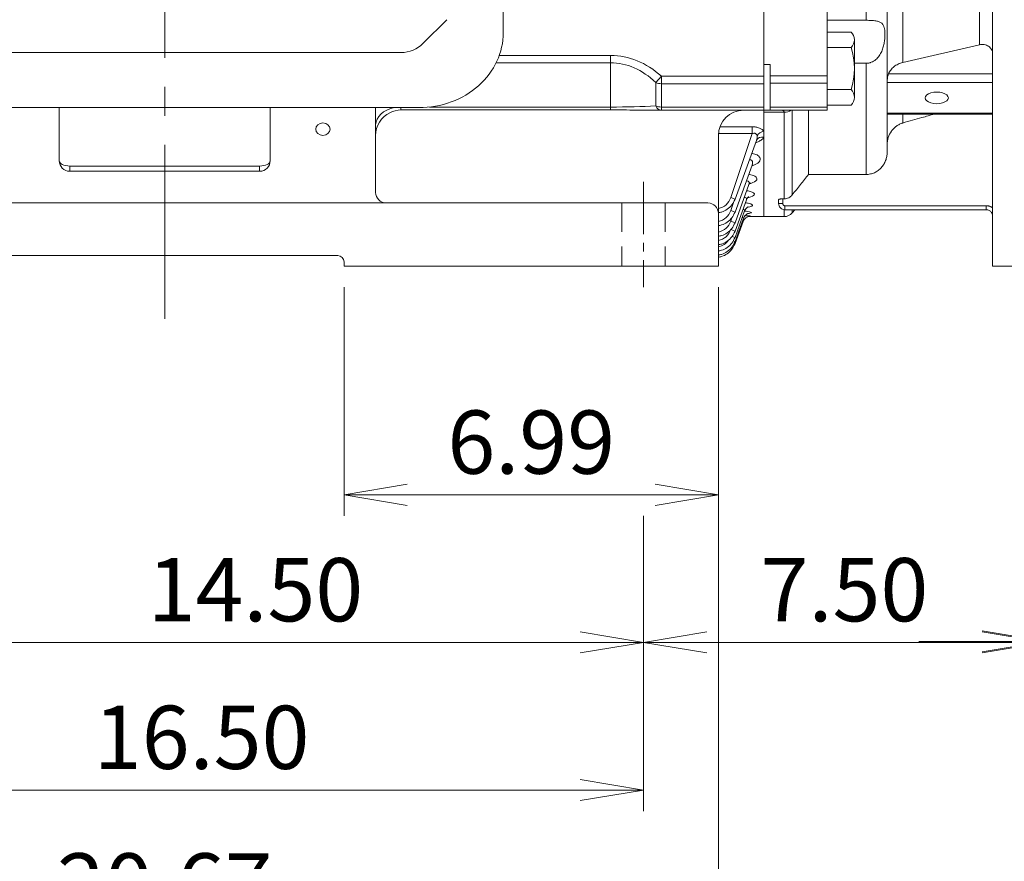
# Model space of a CAD drawing. Units: millimetres. Extents: x 0 to 3564, y 0 to 2520.
# Drawn here: x 781 to 1248, y 864 to 1263 of the extents above; entities that cross this region are included whole.
import ezdxf

# ---------------------------------------------------------------- set-up
doc = ezdxf.new("R2010")
doc.units = ezdxf.units.MM
doc.header["$LTSCALE"] = 110
doc.linetypes.add('CENTER2', pattern=[1.125, 0.75, -0.125, 0.125, -0.125])
doc.linetypes.add('HIDDEN2', pattern=[0.1875, 0.125, -0.0625])
doc.layers.get('0').update_dxf_attribs({"linetype": 'CONTINUOUS', "lineweight": 30})
doc.layers.get('DEFPOINTS').update_dxf_attribs({"linetype": 'CONTINUOUS'})
for name, color, linetype, lineweight in [('DIMENSION LINE', 2, 'CONTINUOUS', 13), ('OUTLINE', 3, 'CONTINUOUS', 20), ('숨은선', 2, 'HIDDEN2', 20), ('외형선', 3, 'CONTINUOUS', 20), ('중심선', 1, 'CENTER2', 9)]:
    doc.layers.add(name, color=color, linetype=linetype, lineweight=lineweight)
doc.styles.get("Standard").update_dxf_attribs({"font": 'romans.shx', "width": 0.8, "bigfont": 'whgtxt.shx'})
doc.dimstyles.get("Standard").update_dxf_attribs({"dimtxt": 3, "dimasz": 3, "dimexe": 1, "dimexo": 1, "dimgap": 1, "dimtad": 1, "dimdec": 1, "dimdsep": 46, "dimtxsty": 'Standard', "dimblk": 'OPEN', "dimcen": 0, "dimclrd": 2, "dimclre": 2, "dimclrt": 256, "dimadec": 1, "dimazin": 2, "dimtfac": 1, "dimtdec": 1, "dimtmove": 0, "dimatfit": 3, "dimldrblk": 'OPEN', "dimfxl": 1, "dimtolj": 1, "dimtzin": 0, "dimlwd": 9, "dimlwe": 9, "dimarcsym": 0})
doc.dimstyles.new('STANDARD$0', dxfattribs={"dimtxt": 3, "dimasz": 3, "dimexe": 1, "dimexo": 1, "dimgap": 1, "dimtad": 1, "dimdsep": 46, "dimtxsty": 'Standard', "dimblk": 'OPEN', "dimcen": 0, "dimclrd": 2, "dimclre": 2, "dimclrt": 7, "dimadec": 1, "dimazin": 2, "dimtfac": 1, "dimtmove": 0, "dimatfit": 3, "dimldrblk": 'OPEN', "dimfxl": 1, "dimtolj": 1, "dimtzin": 0, "dimlwd": 9, "dimlwe": 9, "dimarcsym": 0})

# ---------------------------------------------------------------- blocks, each defined once
blk = doc.blocks.new('_Open')
at = {"color": 0, "linetype": 'ByBlock', "lineweight": -2}
for p, q in [((-1, 0.167), (0, 0)), ((-1, -0.167), (0, 0)), ((0, 0), (-1, 0))]:
    blk.add_line(p, q, dxfattribs=at)
blk = doc.blocks.new('*D31')
at = {"layer": 'DEFPOINTS', "color": 0, "transparency": 16777216}
for p in [(1267.19, 1146.06), (1076.69, 1026.62), (1076.69, 967.62)]:
    blk.add_point(p, dxfattribs=at)
at = {"layer": 'DIMENSION LINE', "color": 2, "lineweight": 9, "transparency": 16777216}
for p, q in [((1267.19, 1136.06), (1267.19, 957.62)), ((1076.69, 1016.62), (1076.69, 957.62)), ((1237.19, 967.62), (1106.69, 967.62))]:
    blk.add_line(p, q, dxfattribs=at)
at = {"layer": 'DIMENSION LINE', "color": 2, "lineweight": 9, "transparency": 16777216, "xscale": 30, "yscale": 30, "zscale": 30, "rotation": 180}
blk.add_blockref('_Open', (1076.69, 967.62), dxfattribs=at)
at = {"layer": 'DIMENSION LINE', "color": 2, "lineweight": 9, "transparency": 16777216, "xscale": 30, "yscale": 30, "zscale": 30}
blk.add_blockref('_Open', (1267.19, 967.62), dxfattribs=at)
at = {"layer": 'DIMENSION LINE', "color": 7, "transparency": 16777216, "insert": (1171.94, 992.62), "char_height": 30, "attachment_point": 5}
blk.add_mtext('\\A1;7.50', dxfattribs=at)
blk = doc.blocks.new('*D33')
at = {"layer": 'DEFPOINTS', "color": 0, "transparency": 16777216}
for p in [(708.69, 1037.62), (1076.69, 1037.62), (1076.69, 967.62)]:
    blk.add_point(p, dxfattribs=at)
at = {"layer": 'DIMENSION LINE', "color": 2, "lineweight": 9, "transparency": 16777216}
for p, q in [((708.69, 1027.62), (708.69, 957.62)), ((1076.69, 1027.62), (1076.69, 957.62)), ((738.69, 967.62), (1046.69, 967.62))]:
    blk.add_line(p, q, dxfattribs=at)
at = {"layer": 'DIMENSION LINE', "color": 2, "lineweight": 9, "transparency": 16777216, "xscale": 30, "yscale": 30, "zscale": 30, "rotation": 180}
blk.add_blockref('_Open', (708.69, 967.62), dxfattribs=at)
at = {"layer": 'DIMENSION LINE', "color": 2, "lineweight": 9, "transparency": 16777216, "xscale": 30, "yscale": 30, "zscale": 30}
blk.add_blockref('_Open', (1076.69, 967.62), dxfattribs=at)
at = {"layer": 'DIMENSION LINE', "color": 7, "transparency": 16777216, "insert": (892.69, 992.62), "char_height": 30, "attachment_point": 5}
blk.add_mtext('\\A1;14.50', dxfattribs=at)
blk = doc.blocks.new('*D34')
at = {"layer": 'DEFPOINTS', "color": 0, "transparency": 16777216}
for p in [(657.69, 1037.62), (1076.69, 1037.62), (1076.69, 897.62)]:
    blk.add_point(p, dxfattribs=at)
at = {"layer": 'DIMENSION LINE', "color": 2, "lineweight": 9, "transparency": 16777216}
for p, q in [((657.69, 1027.62), (657.69, 887.62)), ((1076.69, 1027.62), (1076.69, 887.62)), ((687.69, 897.62), (1046.69, 897.62))]:
    blk.add_line(p, q, dxfattribs=at)
at = {"layer": 'DIMENSION LINE', "color": 2, "lineweight": 9, "transparency": 16777216, "xscale": 30, "yscale": 30, "zscale": 30, "rotation": 180}
blk.add_blockref('_Open', (657.69, 897.62), dxfattribs=at)
at = {"layer": 'DIMENSION LINE', "color": 2, "lineweight": 9, "transparency": 16777216, "xscale": 30, "yscale": 30, "zscale": 30}
blk.add_blockref('_Open', (1076.69, 897.62), dxfattribs=at)
at = {"layer": 'DIMENSION LINE', "color": 7, "transparency": 16777216, "insert": (867.19, 922.62), "char_height": 30, "attachment_point": 5}
blk.add_mtext('\\A1;16.50', dxfattribs=at)
blk = doc.blocks.new('*D35')
at = {"layer": 'DEFPOINTS', "color": 0, "transparency": 16777216}
for p in [(587.19, 1146.06), (1112.19, 1146.06), (1112.19, 827.62)]:
    blk.add_point(p, dxfattribs=at)
at = {"layer": 'DIMENSION LINE', "color": 2, "lineweight": 9, "transparency": 16777216}
for p, q in [((587.19, 1136.06), (587.19, 817.62)), ((1112.19, 1136.06), (1112.19, 817.62)), ((617.19, 827.62), (1082.19, 827.62))]:
    blk.add_line(p, q, dxfattribs=at)
at = {"layer": 'DIMENSION LINE', "color": 2, "lineweight": 9, "transparency": 16777216, "xscale": 30, "yscale": 30, "zscale": 30, "rotation": 180}
blk.add_blockref('_Open', (587.19, 827.62), dxfattribs=at)
at = {"layer": 'DIMENSION LINE', "color": 2, "lineweight": 9, "transparency": 16777216, "xscale": 30, "yscale": 30, "zscale": 30}
blk.add_blockref('_Open', (1112.19, 827.62), dxfattribs=at)
at = {"layer": 'DIMENSION LINE', "color": 7, "transparency": 16777216, "insert": (849.69, 852.62), "char_height": 30, "attachment_point": 5}
blk.add_mtext('\\A1;20.67', dxfattribs=at)
blk = doc.blocks.new('*D36')
at = {"layer": 'DEFPOINTS', "color": 0, "transparency": 16777216}
for p in [(934.69, 1146.06), (1112.19, 1146.06), (934.69, 1037.62)]:
    blk.add_point(p, dxfattribs=at)
at = {"layer": 'DIMENSION LINE', "color": 2, "lineweight": 9, "transparency": 16777216}
for p, q in [((934.69, 1136.06), (934.69, 1027.62)), ((1112.19, 1136.06), (1112.19, 1027.62)), ((1082.19, 1037.62), (964.69, 1037.62))]:
    blk.add_line(p, q, dxfattribs=at)
at = {"layer": 'DIMENSION LINE', "color": 2, "lineweight": 9, "transparency": 16777216, "xscale": 30, "yscale": 30, "zscale": 30, "rotation": 180}
blk.add_blockref('_Open', (934.69, 1037.62), dxfattribs=at)
at = {"layer": 'DIMENSION LINE', "color": 2, "lineweight": 9, "transparency": 16777216, "xscale": 30, "yscale": 30, "zscale": 30}
blk.add_blockref('_Open', (1112.19, 1037.62), dxfattribs=at)
at = {"layer": 'DIMENSION LINE', "color": 7, "transparency": 16777216, "insert": (1023.44, 1062.62), "char_height": 30, "attachment_point": 5}
blk.add_mtext('\\A1;6.99', dxfattribs=at)
blk = doc.blocks.new('*D78')
at = {"layer": 'DEFPOINTS', "color": 0, "transparency": 16777216}
for p in [(1273.19, 1196.56), (1267.19, 1146.06), (1267.19, 968.11)]:
    blk.add_point(p, dxfattribs=at)
at = {"layer": 'DIMENSION LINE', "color": 2, "lineweight": 9, "transparency": 16777216}
for p, q in [((1273.19, 1186.56), (1273.19, 958.11)), ((1267.19, 1136.06), (1267.19, 958.11)), ((1237.19, 968.11), (1207.19, 968.11)), ((1267.19, 968.11), (1273.19, 968.11)), ((1303.19, 968.11), (1427.47, 968.11))]:
    blk.add_line(p, q, dxfattribs=at)
at = {"layer": 'DIMENSION LINE', "color": 2, "lineweight": 9, "transparency": 16777216, "xscale": 30, "yscale": 30, "zscale": 30}
blk.add_blockref('_Open', (1267.19, 968.11), dxfattribs=at)
at = {"layer": 'DIMENSION LINE', "color": 2, "lineweight": 9, "transparency": 16777216, "xscale": 30, "yscale": 30, "zscale": 30, "rotation": 180}
blk.add_blockref('_Open', (1273.19, 968.11), dxfattribs=at)
at = {"layer": 'DIMENSION LINE', "color": 7, "transparency": 16777216, "insert": (1380.33, 993.11), "char_height": 30, "attachment_point": 5}
blk.add_mtext('\\A1;0.24', dxfattribs=at)
blk = doc.blocks.new('A$C71bda925')
at = {"layer": 'OUTLINE', "linetype": 'Continuous'}
for p, q in [((108.5, 0), (108.5, 558)), ((48.5, 213.27), (48.5, 116.6)), ((65.91, 212.2), (65.91, 96.6)), ((102.21, 105.05), (102.21, 176.3)), ((30, 90.25), (30, 145.75)), ((0, 124.86), (0, 95.7)), ((30, 116.6), (48.5, 116.6)), ((65.91, 96.6), (102.21, 105.05)), ((0, 95.7), (0, 74)), ((0, 95.7), (3, 95.7)), ((3, 95.7), (3, 90.25)), ((48.5, 96.22), (43, 96.22)), ((48.5, 96.22), (48.5, 43.5)), ((3, 90.25), (3, 86.82)), ((3, 90.25), (30, 90.25)), ((30, 86.82), (30, 90.25)), ((108.5, 91.16), (59.09, 91.16)), ((3, 86.82), (3, 75.36)), ((3, 86.82), (30, 86.82)), ((30, 75.36), (30, 86.82)), ((58.52, 87.06), (108.5, 87.06)), ((3, 75.36), (3, 74)), ((3, 75.36), (30, 75.36)), ((30, 74), (30, 75.36)), ((0, 73.03), (0, 74)), ((0, 74), (3, 74)), ((0, 73.03), (0, 23.5)), ((9.67, 73.03), (0, 73.03)), ((3, 74), (30, 74)), ((9.67, 73.03), (9.67, 31.97)), ((13.5, 33.84), (13.5, 74)), ((21.23, 43.5), (21.23, 74)), ((108.5, 72.56), (58.52, 72.56)), ((58.55, 72.16), (108.5, 72.16)), ((65.91, 72.16), (65.91, 67.9)), ((48.5, 43.5), (21.23, 43.5)), ((7, 31.44), (7, 29.75)), ((9, 31.97), (9.67, 31.97)), ((9, 31.97), (9, 29.66)), ((10, 28.66), (105.5, 28.66)), ((10, 28.66), (10, 26.75)), ((105.5, 28.66), (105.5, 26.75)), ((0, 23.5), (9.67, 23.5)), ((9.67, 26.76), (9.67, 23.5)), ((10, 26.75), (105.5, 26.75)), ((13.5, 25.29), (14.73, 26.75)), ((13.5, 25.29), (13.5, 26.75)), ((108.5, 0), (133.5, 0))]:
    blk.add_line(p, q, dxfattribs=at)
at = {"layer": 'OUTLINE'}
for p, q in [((30, 111.04), (41.38, 111.04)), ((43, 80.08), (43, 107.4)), ((41.38, 103.75), (30, 103.75)), ((30, 83.72), (41.38, 83.72)), ((41.38, 76.44), (30, 76.44))]:
    blk.add_line(p, q, dxfattribs=at)
at = {"layer": 'OUTLINE', "linetype": 'Continuous', "flags": 128}
blk.add_lwpolyline([(87.5, 79.81), (87.31, 80.53), (86.76, 81.19), (85.89, 81.76), (84.75, 82.2), (83.42, 82.47), (82, 82.56), (80.58, 82.47), (79.25, 82.2), (78.11, 81.76), (77.24, 81.19), (76.69, 80.53), (76.5, 79.81), (76.69, 79.1), (77.24, 78.44), (78.11, 77.87), (79.25, 77.43), (80.58, 77.16), (82, 77.06), (83.42, 77.16), (84.75, 77.43), (85.89, 77.87), (86.76, 78.44), (87.31, 79.1), (87.5, 79.81)], dxfattribs=at)
at = {"layer": 'OUTLINE'}
for centre, radius, start, end in [((38.09, 107.4), 4.91, 312.1292, 47.8708), ((11.16, 93.74), 31.84, 341.6633, 18.3367), ((38.09, 80.08), 4.91, 312.1291, 47.8708)]:
    blk.add_arc(centre, radius, start, end, dxfattribs=at)
at = {"layer": 'OUTLINE', "linetype": 'Continuous'}
for centre, radius, start, end in [((9.73, 78.78), 5.75, 269.4366, 303.754), ((8.5, 41.19), 11.54, 262.526, 272.4787), ((9.67, 28.5), 5, 270, 320)]:
    blk.add_arc(centre, radius, start, end, dxfattribs=at)
for points, knots in [([(58.5, 212.81), (58.5, 212.3), (58.5, 211.29), (58.5, 209.78), (58.5, 208.27), (58.5, 206.76), (58.5, 205.26), (58.5, 203.76), (58.5, 202.26), (58.5, 200.77), (58.5, 199.28), (58.5, 197.8), (58.5, 196.32), (58.5, 194.84), (58.5, 193.37), (58.5, 191.9), (58.5, 190.43), (58.5, 188.97), (58.5, 187.51), (58.5, 184.3), (58.5, 179.39), (58.5, 172.85), (58.5, 166.4), (58.5, 157.89), (58.5, 147.48), (58.5, 135.45), (58.5, 123.96), (58.5, 113.07), (58.5, 102.85), (58.5, 93.37), (58.5, 84.66), (58.5, 78.09), (58.5, 73.26), (58.5, 69.86), (58.5, 66.66), (58.5, 64.28), (58.5, 62.59), (58.5, 61.51), (58.5, 60.46), (58.5, 59.44), (58.5, 58.46), (58.5, 57.51), (58.5, 56.59), (58.5, 55.7), (58.5, 54.85), (58.5, 54.31), (58.5, 54.04)], [0, 0, 0, 0, 0.006762, 0.013521, 0.020279, 0.027034, 0.033788, 0.040541, 0.047293, 0.054044, 0.060795, 0.067546, 0.074297, 0.081049, 0.087802, 0.094556, 0.101312, 0.108069, 0.114829, 0.121591, 0.152723, 0.183826, 0.214929, 0.246063, 0.30929, 0.372519, 0.436259, 0.5, 0.56374, 0.627481, 0.690708, 0.753938, 0.78507, 0.816173, 0.847276, 0.87841, 0.890579, 0.902742, 0.914899, 0.927052, 0.939204, 0.951356, 0.96351, 0.975667, 0.98783, 1, 1, 1, 1]), ([(48.5, 116.6), (48.92, 116.6), (49.34, 116.6), (50.15, 116.58), (50.55, 116.57), (51.34, 116.53), (51.71, 116.51), (52.42, 116.44), (52.76, 116.4), (53.4, 116.3), (53.7, 116.24), (54.25, 116.11), (54.5, 116.03), (55.21, 115.75), (55.58, 115.53), (56.05, 115.12), (56.19, 114.98), (56.45, 114.66), (56.56, 114.49), (56.85, 113.95), (57, 113.55), (57.17, 112.88), (57.22, 112.65), (57.3, 112.17), (57.33, 111.92), (57.41, 111.14), (57.43, 110.58), (57.43, 109.71), (57.42, 109.41), (57.4, 108.79), (57.38, 108.47), (57.3, 107.5), (57.22, 106.83), (57, 105.46), (56.85, 104.76), (56.56, 103.68), (56.45, 103.32), (56.2, 102.59), (56.06, 102.22), (55.59, 101.14), (55.21, 100.44), (54.27, 99.09), (53.73, 98.48), (52.77, 97.68), (52.43, 97.43), (51.72, 97.01), (51.35, 96.83), (50.76, 96.61), (50.57, 96.54), (50.16, 96.43), (49.96, 96.38), (49.34, 96.26), (48.92, 96.22), (48.5, 96.22)], [0, 0, 0, 0, 0.03125, 0.03125, 0.0625, 0.0625, 0.09375, 0.09375, 0.125, 0.125, 0.15625, 0.15625, 0.1875, 0.1875, 0.25, 0.25, 0.28125, 0.28125, 0.3125, 0.3125, 0.375, 0.375, 0.40625, 0.40625, 0.4375, 0.4375, 0.5, 0.5, 0.53125, 0.53125, 0.5625, 0.5625, 0.625, 0.625, 0.6875, 0.6875, 0.71875, 0.71875, 0.75, 0.75, 0.8125, 0.8125, 0.875, 0.875, 0.90625, 0.90625, 0.9375, 0.9375, 0.953125, 0.953125, 0.96875, 0.96875, 1, 1, 1, 1]), ([(102.21, 105.05), (102.58, 105.14), (102.96, 105.19), (103.72, 105.21), (104.1, 105.18), (104.85, 105.05), (105.22, 104.95), (105.92, 104.67), (106.24, 104.5), (106.85, 104.1), (107.13, 103.86), (107.49, 103.48), (107.6, 103.35), (107.8, 103.07), (107.9, 102.93), (108.15, 102.48), (108.28, 102.17), (108.46, 101.52), (108.5, 101.19), (108.5, 100.86)], [0, 0, 0, 0, 0.125, 0.125, 0.25, 0.25, 0.375, 0.375, 0.5, 0.5, 0.625, 0.625, 0.6875, 0.6875, 0.75, 0.75, 0.875, 0.875, 1, 1, 1, 1]), ([(59.09, 91.16), (59.37, 91.82), (59.73, 92.44), (60.39, 93.31), (60.64, 93.59), (61.16, 94.12), (61.44, 94.37), (62.02, 94.84), (62.33, 95.06), (62.98, 95.47), (63.33, 95.65), (64.39, 96.16), (65.13, 96.42), (65.91, 96.6)], [0, 0, 0, 0, 0.25, 0.25, 0.375, 0.375, 0.5, 0.5, 0.625, 0.625, 0.75, 0.75, 1, 1, 1, 1]), ([(59.09, 91.16), (59.03, 91), (58.97, 90.83), (58.86, 90.47), (58.81, 90.28), (58.73, 89.89), (58.69, 89.7), (58.63, 89.31), (58.61, 89.11), (58.58, 88.72), (58.56, 88.54), (58.54, 88.18), (58.53, 88.01), (58.52, 87.69), (58.52, 87.55), (58.52, 87.28), (58.52, 87.16), (58.52, 87.06)], [0, 0, 0, 0, 0.125, 0.125, 0.25, 0.25, 0.375, 0.375, 0.5, 0.5, 0.625, 0.625, 0.75, 0.75, 0.875, 0.875, 1, 1, 1, 1]), ([(58.52, 72.56), (58.54, 74.98), (58.56, 77.4), (58.56, 82.23), (58.54, 84.65), (58.52, 87.06)], [0, 0, 0, 0, 0.5, 0.5, 1, 1, 1, 1]), ([(7.98, 74), (8.03, 74), (8.14, 74), (8.35, 73.99), (8.72, 73.95), (9.09, 73.85), (9.37, 73.67), (9.5, 73.53), (9.58, 73.4), (9.63, 73.29), (9.66, 73.16), (9.67, 73.07), (9.67, 73.03)], [0, 0, 0, 0, 0.0552079, 0.1253671, 0.2501823, 0.4987092, 0.6376649, 0.7493703, 0.8027406, 0.8744273, 0.9478884, 1, 1, 1, 1]), ([(58.52, 72.56), (58.52, 72.41), (58.52, 72.18), (58.54, 72.2), (58.55, 72.2)], [0, 0, 0, 0, 0.641955, 1, 1, 1, 1]), ([(80.83, 72.16), (78.88, 71.61), (73.91, 70.18), (68.94, 68.77), (65.91, 67.9)], [0, 0, 0, 0, 0.391759, 1, 1, 1, 1]), ([(65.91, 67.9), (65.36, 67.75), (64.84, 67.55), (63.83, 67.05), (63.34, 66.76), (62.42, 66.09), (61.99, 65.73), (61.2, 64.92), (60.83, 64.49), (59.85, 63.1), (59.35, 62.08), (58.67, 59.91), (58.5, 58.8), (58.5, 57.66)], [0, 0, 0, 0, 0.125, 0.125, 0.25, 0.25, 0.375, 0.375, 0.5, 0.5, 0.75, 0.75, 1, 1, 1, 1]), ([(58.5, 54.04), (58.5, 53.36), (58.44, 52.69), (58.26, 51.7), (58.18, 51.38), (58, 50.73), (57.9, 50.41), (57.53, 49.46), (57.24, 48.86), (56.71, 48.01), (56.52, 47.73), (56.12, 47.19), (55.9, 46.93), (55.21, 46.19), (54.71, 45.75), (53.63, 44.96), (53.04, 44.62), (51.81, 44.07), (51.18, 43.86), (50.19, 43.65), (49.85, 43.59), (49.18, 43.52), (48.84, 43.5), (48.5, 43.5)], [0, 0, 0, 0, 0.125, 0.125, 0.1875, 0.1875, 0.25, 0.25, 0.375, 0.375, 0.4375, 0.4375, 0.5, 0.5, 0.625, 0.625, 0.75, 0.75, 0.875, 0.875, 0.9375, 0.9375, 1, 1, 1, 1]), ([(21.23, 43.5), (19.96, 41.91), (17.38, 38.68), (14.8, 35.46), (13.5, 33.84)], [0, 0, 0, 0, 0.495192, 1, 1, 1, 1]), ([(13.5, 33.84), (13.27, 33.55), (13.01, 33.29), (12.44, 32.83), (12.13, 32.63), (11.47, 32.3), (11.13, 32.18), (10.41, 32.01), (10.04, 31.97), (9.67, 31.97)], [0, 0, 0, 0, 0.25, 0.25, 0.5, 0.5, 0.75, 0.75, 1, 1, 1, 1]), ([(9, 31.97), (8.86, 31.97), (8.73, 31.96), (8.47, 31.95), (8.34, 31.94), (8.1, 31.91), (7.98, 31.89), (7.76, 31.85), (7.66, 31.83), (7.39, 31.76), (7.24, 31.7), (7.1, 31.61), (7.06, 31.57), (7.01, 31.51), (7, 31.47), (7, 31.44)], [0, 0, 0, 0, 0.125, 0.125, 0.25, 0.25, 0.375, 0.375, 0.5, 0.5, 0.75, 0.75, 0.875, 0.875, 1, 1, 1, 1]), ([(10, 28.66), (9.97, 28.66), (9.91, 28.66), (9.81, 28.68), (9.72, 28.7), (9.6, 28.74), (9.45, 28.82), (9.29, 28.95), (9.18, 29.08), (9.11, 29.2), (9.06, 29.32), (9.01, 29.47), (9, 29.6), (9, 29.66)], [0, 0, 0, 0, 0.059955, 0.119927, 0.179945, 0.240008, 0.37014, 0.499917, 0.631221, 0.700238, 0.759983, 0.880066, 1, 1, 1, 1]), ([(108.5, 27.66), (108.44, 27.7), (108.33, 27.79), (108.16, 27.9), (108, 27.99), (107.84, 28.08), (107.69, 28.16), (107.55, 28.22), (107.42, 28.28), (107.3, 28.33), (107.19, 28.37), (107.01, 28.43), (106.71, 28.52), (106.3, 28.6), (105.88, 28.65), (105.61, 28.66), (105.5, 28.66)], [0, 0, 0, 0, 0.066891, 0.130051, 0.189472, 0.245145, 0.297063, 0.345217, 0.389601, 0.430211, 0.467043, 0.500096, 0.606441, 0.75168, 0.896783, 1, 1, 1, 1]), ([(105.5, 26.75), (105.96, 26.75), (106.42, 26.64), (107.24, 26.23), (107.6, 25.94), (107.88, 25.57)], [0, 0, 0, 0, 0.5, 0.5, 1, 1, 1, 1]), ([(108.5, 23.9), (108.5, 23.96), (108.49, 24.07), (108.46, 24.23), (108.43, 24.39), (108.39, 24.54), (108.35, 24.68), (108.3, 24.81), (108.25, 24.94), (108.2, 25.05), (108.15, 25.16), (108.09, 25.26), (108.04, 25.35), (107.98, 25.43), (107.93, 25.5), (107.9, 25.55), (107.88, 25.57)], [0, 0, 0, 0, 0.09605, 0.188304, 0.276779, 0.36148, 0.442404, 0.519545, 0.592896, 0.662451, 0.728206, 0.79016, 0.848314, 0.902669, 0.953229, 1, 1, 1, 1])]:
    blk.add_open_spline(points, degree=3, knots=knots, dxfattribs=at)
blk.add_open_spline([(7, 29.75), (7, 28.96), (7.65, 27.4), (9.21, 26.75), (10, 26.75)], degree=3, dxfattribs=at)

msp = doc.modelspace()

# ---------------------------------------------------------------- linework, layer by layer
at = {"layer": 'OUTLINE'}
for p, q in [((1010.189, 1256.846), (1010.189, 1591.0138)), ((983.4956, 1262.9663), (972.2824, 1251.7531)), ((737.7022, 1247.3597), (961.6758, 1247.3597)), ((729.1475, 1221.2427), (970.2305, 1221.2427))]:
    msp.add_line(p, q, dxfattribs=at)
msp.add_arc((961.6758, 1262.3597), 15, 270, 315, dxfattribs=at)
msp.add_ellipse((970.2305, 1256.846), major_axis=(39.9585, 0), ratio=0.89100652, start_param=4.71238898, end_param=6.28318531, dxfattribs=at)
at = {"layer": '숨은선'}
for p, q in [((1066.389, 1176.0597), (1066.389, 1146.0597)), ((1086.989, 1176.0597), (1086.989, 1146.0597))]:
    msp.add_line(p, q, dxfattribs=at)
at = {"layer": '외형선'}
for p, q in [((1133.689, 1169.5597), (1133.689, 1680.5597)), ((1006.809, 1242.5149), (1061.0837, 1242.5149)), ((1061.0837, 1246.0505), (1008.3078, 1246.0505)), ((1061.0837, 1242.5149), (1061.0837, 1246.0505)), ((1061.0837, 1242.5149), (1061.0837, 1221.5242)), ((1085.1876, 1236.151), (1082.5094, 1233.1654)), ((1082.5094, 1233.1654), (1082.5094, 1222.0741)), ((1133.689, 1236.151), (1085.1876, 1236.151)), ((1085.1876, 1232.6154), (1085.1876, 1236.151)), ((1085.1876, 1221.5242), (1085.1876, 1232.6154)), ((1085.1876, 1232.6154), (1133.689, 1232.6154)), ((799.689, 1221.2427), (799.689, 1196.0597)), ((899.689, 1196.0597), (899.689, 1221.2427)), ((949.689, 1181.0597), (949.689, 1221.2427)), ((961.689, 1220.1877), (961.689, 1221.2427)), ((1061.0837, 1220.1877), (961.689, 1220.1877)), ((1061.0837, 1221.5242), (975.2454, 1221.5242)), ((1061.0837, 1220.1877), (1061.0837, 1221.5242)), ((1076.1361, 1220.0597), (1073.1459, 1220.086)), ((1076.1361, 1220.0597), (1085.1876, 1220.0597)), ((1133.689, 1221.5242), (1085.1876, 1221.5242)), ((1085.1876, 1220.0597), (1085.1876, 1221.5242)), ((1085.1876, 1220.0597), (1133.689, 1220.0597)), ((1128.2137, 1212.17), (1112.9149, 1212.17)), ((1128.2137, 1212.17), (1128.2137, 1208.9418)), ((1112.189, 1171.0597), (1112.189, 1208.0597)), ((1112.2215, 1208.9418), (1128.2137, 1208.9418)), ((1128.2137, 1208.9418), (1118.0029, 1178.5844)), ((1130.1919, 1205.7225), (1120.0441, 1177.8415)), ((1130.2498, 1205.8432), (1130.198, 1205.6935)), ((804.689, 1193.5597), (894.689, 1193.5597)), ((804.689, 1193.5597), (804.689, 1191.0597)), ((804.689, 1191.0597), (894.689, 1191.0597)), ((894.689, 1193.5597), (894.689, 1191.0597)), ((1128.1582, 1194.008), (1120.0441, 1171.7145)), ((1126.6166, 1184.7316), (1120.0441, 1166.6739)), ((1118.0029, 1178.5844), (1120.0441, 1177.8415)), ((1119.4489, 1176.7566), (1118.0029, 1172.4575)), ((1125.4458, 1177.5236), (1120.0441, 1162.6826)), ((592.189, 1176.0597), (1107.189, 1176.0597)), ((1118.0029, 1172.4575), (1120.0441, 1171.7145)), ((1124.6129, 1172.2653), (1120.0441, 1159.7125)), ((1112.189, 1146.0597), (1112.189, 1171.0597)), ((1118.5372, 1169.0055), (1118.0029, 1167.4168)), ((1118.0029, 1167.4168), (1120.0441, 1166.6739)), ((1124.0797, 1168.8311), (1120.0441, 1157.7434)), ((1123.8525, 1167.2256), (1120.0441, 1156.762)), ((1133.689, 1169.5597), (1126.351, 1169.5597)), ((1118.0029, 1163.4255), (1120.0441, 1162.6826)), ((1118.6921, 1160.2046), (1120.0441, 1159.7125)), ((1119.1523, 1158.0679), (1120.0441, 1157.7434)), ((1119.6018, 1156.923), (1120.0441, 1156.762)), ((931.689, 1151.0597), (767.689, 1151.0597)), ((934.689, 1148.0597), (934.689, 1146.0597)), ((934.689, 1146.0597), (1112.189, 1146.0597))]:
    msp.add_line(p, q, dxfattribs=at)
for centre, radius, start, end in [((961.689, 1208.0597), 12, 115.850275, 180), ((962.3446, 1206.6405), 13.563, 92.770617, 115.728678), ((1059.0797, 267.1043), 953.0856, 89.1543587, 89.8795239), ((1124.189, 1208.0597), 12, 90, 180), ((1125.7301, 1207.3963), 4.7848, 339.49721, 5.395229), ((1125.6582, 1211.89), 7.5771, 307.019181, 307.328379), ((804.689, 1196.0597), 5, 180, 270), ((894.689, 1196.0597), 5, 270, 0), ((954.689, 1181.0597), 5, 180, 270), ((1110.6481, 1181.0033), 7.7423, 281.479655, 341.79479), ((1107.189, 1171.0597), 5, 0, 90), ((1110.6481, 1174.8763), 7.7423, 281.479655, 341.79479), ((1110.6481, 1169.8357), 7.7423, 281.479655, 341.79479), ((1110.6481, 1165.8444), 7.7423, 281.479655, 341.79479), ((1110.6481, 1162.8743), 7.7423, 281.479655, 325.528501), ((931.689, 1148.0597), 3, 0, 90)]:
    msp.add_arc(centre, radius, start, end, dxfattribs=at)
at = {"layer": '외형선', "extrusion": (0, 0, -1)}
for centre, major_axis, ratio, start_param, end_param in [((1061.0837, 1182.4109), (0, 63.6396), 0.70710678, 0, 0.56526918), ((1061.0837, 1182.4109), (0, 60.1041), 0.66551226, 0, 0.56526918), ((1085.1876, 1236.151), (5, 0), 0.70710678, 1.57079633, 2.13606551), ((961.689, 1213.0389), (12, 0), 0.70710678, 3.14159265, 4.45408645), ((1061.0837, 1225.0597), (40, 0), 0.08838835, 1.00552714, 1.57079633), ((1085.1876, 1225.0597), (0, -5), 0.66775302, 0, 0.93089986), ((1085.1876, 1225.0597), (5, 0), 0.70710678, 1.57079633, 2.13606551), ((1133.689, 1206.6675), (3.3475, 2.1895), 0.79352708, 4.18042186, 5.1911355), ((1133.689, 1203.8071), (3.442, -2.0378), 0.81452478, 3.13970955, 4.26306633)]:
    msp.add_ellipse(centre, major_axis=major_axis, ratio=ratio, start_param=start_param, end_param=end_param, dxfattribs=at)
msp.add_ellipse((924.689, 1211.0597), major_axis=(3.4, 0), ratio=0.8660254, dxfattribs=at)
at = {"layer": '외형선'}
for centre, start_param, end_param in [((804.689, 1196.0597), 0, 1.57079633), ((894.689, 1196.0597), 1.57079633, 3.14159265)]:
    msp.add_ellipse(centre, major_axis=(-5, 0), ratio=0.5, start_param=start_param, end_param=end_param, dxfattribs=at)
for points, knots in [([(1133.689, 1210.0338), (1133.5877, 1210.1863), (1133.4684, 1210.3348), (1133.1913, 1210.6228), (1133.0321, 1210.7634), (1132.6787, 1211.0283), (1132.485, 1211.1526), (1132.0626, 1211.3843), (1131.8315, 1211.4924), (1131.3437, 1211.6852), (1131.088, 1211.7697), (1130.5538, 1211.9155), (1130.2734, 1211.9771), (1129.409, 1212.124), (1128.8179, 1212.17), (1128.2137, 1212.17)], [0, 0, 0, 0, 0.125, 0.125, 0.25, 0.25, 0.375, 0.375, 0.5, 0.5, 0.625, 0.625, 0.75, 0.75, 1, 1, 1, 1]), ([(1128.2137, 1208.9418), (1128.4795, 1209.0365), (1128.7603, 1209.1019), (1129.1764, 1209.1135), (1129.3117, 1209.1026), (1129.5664, 1209.0486), (1129.688, 1209.0045), (1130.0126, 1208.8285), (1130.1701, 1208.6593), (1130.394, 1208.2727), (1130.458, 1208.0631), (1130.4937, 1207.8462)], [0, 0, 0, 0, 0.25, 0.25, 0.375, 0.375, 0.5, 0.5, 0.75, 0.75, 1, 1, 1, 1]), ([(1129.7799, 1204.5053), (1130.0542, 1204.599), (1130.3195, 1204.7005), (1130.935, 1204.9629), (1131.2734, 1205.1307), (1131.9026, 1205.4909), (1132.1942, 1205.6839), (1132.9905, 1206.2985), (1133.4021, 1206.7405), (1133.689, 1207.2176)], [0.413395765, 0.413395765, 0.413395765, 0.413395765, 0.5, 0.5, 0.625, 0.625, 0.75, 0.75, 1, 1, 1, 1]), ([(1126.8328, 1196.498), (1127.0651, 1196.5222), (1127.291, 1196.5134), (1127.9354, 1196.344), (1128.2076, 1196.0253), (1128.4273, 1195.3218), (1128.4062, 1194.936), (1128.2827, 1194.3766), (1128.2292, 1194.199), (1128.1635, 1194.0219)], [0.067184362, 0.067184362, 0.067184362, 0.067184362, 0.125, 0.125, 0.25, 0.25, 0.375, 0.375, 0.432987107, 0.432987107, 0.432987107, 0.432987107]), ([(1128.0838, 1193.7014), (1128.3944, 1193.789), (1128.6917, 1193.8853), (1130.4091, 1194.5196), (1131.4493, 1195.2568), (1132.0549, 1196.4907), (1132.0974, 1196.9197), (1131.7981, 1197.7738), (1131.4499, 1198.1935), (1130.3774, 1198.9135), (1129.64, 1199.2181), (1128.5242, 1199.4831), (1128.2478, 1199.5363), (1127.964, 1199.5796)], [0.200988246, 0.200988246, 0.200988246, 0.200988246, 0.25, 0.25, 0.5, 0.5, 0.625, 0.625, 0.75, 0.75, 0.875, 0.875, 0.914122594, 0.914122594, 0.914122594, 0.914122594]), ([(1128.4866, 1194.5876), (1128.4863, 1194.5875), (1128.4756, 1194.5796), (1128.3507, 1194.4683), (1128.2416, 1194.1667), (1128.1788, 1194.0033)], [0.769548341, 0.769548341, 0.769548341, 0.769548341, 0.786983767, 0.903979316, 1, 1, 1, 1]), ([(1125.413, 1186.4682), (1125.4911, 1186.4734), (1125.5682, 1186.4749), (1126.0667, 1186.4572), (1126.4122, 1186.2899), (1126.7568, 1185.7996), (1126.786, 1185.4952), (1126.715, 1185.0368), (1126.6734, 1184.8847), (1126.6169, 1184.732)], [0.102650895, 0.102650895, 0.102650895, 0.102650895, 0.125, 0.125, 0.25, 0.25, 0.375, 0.375, 0.435612186, 0.435612186, 0.435612186, 0.435612186]), ([(1126.8444, 1185.1371), (1127.1097, 1185.198), (1127.3645, 1185.2643), (1128.9917, 1185.7431), (1129.999, 1186.3286), (1130.4909, 1187.3063), (1130.4877, 1187.6493), (1130.0896, 1188.3201), (1129.6936, 1188.6426), (1128.5601, 1189.1888), (1127.8169, 1189.4129), (1126.8513, 1189.5851), (1126.7121, 1189.6074), (1126.5709, 1189.6278)], [0.20628653, 0.20628653, 0.20628653, 0.20628653, 0.25, 0.25, 0.5, 0.5, 0.625, 0.625, 0.75, 0.75, 0.875, 0.875, 0.895645099, 0.895645099, 0.895645099, 0.895645099]), ([(1127.3009, 1185.7508), (1127.3009, 1185.7506), (1127.2936, 1185.744), (1127.1515, 1185.6343), (1126.813, 1185.2492), (1126.6959, 1184.8713), (1126.6449, 1184.71)], [0.711415752, 0.711415752, 0.711415752, 0.711415752, 0.723543996, 0.823212768, 0.936366838, 1, 1, 1, 1]), ([(1126.1385, 1178.6069), (1126.3023, 1178.6381), (1126.4615, 1178.671), (1127.9751, 1179.011), (1128.9285, 1179.452), (1129.3101, 1180.196), (1129.2609, 1180.4569), (1128.7861, 1180.9555), (1128.354, 1181.1959), (1127.1865, 1181.5967), (1126.4446, 1181.7599), (1125.6112, 1181.8697), (1125.5987, 1181.8714), (1125.586, 1181.873)], [0.221619454, 0.221619454, 0.221619454, 0.221619454, 0.25, 0.25, 0.5, 0.5, 0.625, 0.625, 0.75, 0.75, 0.875, 0.875, 0.87691575, 0.87691575, 0.87691575, 0.87691575]), ([(1120.0441, 1177.8415), (1119.5837, 1176.8253), (1118.7537, 1175.1032), (1116.4706, 1172.945), (1114.1219, 1171.7683), (1112.6928, 1171.4858), (1112.189, 1171.4157)], [0, 0, 0, 0, 0.25, 0.5, 0.75, 0.877096223, 0.877096223, 0.877096223, 0.877096223]), ([(1124.4144, 1178.6746), (1124.7349, 1178.6886), (1125.0225, 1178.6397), (1125.448, 1178.3864), (1125.5407, 1178.1705), (1125.5325, 1177.8082), (1125.5031, 1177.6766), (1125.453, 1177.5423)], [0.145299068, 0.145299068, 0.145299068, 0.145299068, 0.25, 0.25, 0.375, 0.375, 0.442240296, 0.442240296, 0.442240296, 0.442240296]), ([(1126.5674, 1179.0044), (1126.5667, 1179.004), (1126.54, 1178.9901), (1126.3474, 1178.8685), (1125.8454, 1178.391), (1125.6149, 1177.8709), (1125.4563, 1177.5183)], [0.672334605, 0.672334605, 0.672334605, 0.672334605, 0.707232295, 0.78620957, 0.878926379, 1, 1, 1, 1]), ([(1120.0441, 1171.7145), (1119.5837, 1170.6984), (1118.7537, 1168.9763), (1116.4706, 1166.818), (1114.1219, 1165.6413), (1112.6928, 1165.3588), (1112.189, 1165.2887)], [0, 0, 0, 0, 0.25, 0.5, 0.75, 0.877096223, 0.877096223, 0.877096223, 0.877096223]), ([(1123.7759, 1172.9195), (1123.9127, 1172.9276), (1124.0395, 1172.9247), (1124.4197, 1172.8732), (1124.5915, 1172.7634), (1124.676, 1172.5143), (1124.6654, 1172.4051), (1124.6216, 1172.2882)], [0.197740358, 0.197740358, 0.197740358, 0.197740358, 0.25, 0.25, 0.375, 0.375, 0.453998556, 0.453998556, 0.453998556, 0.453998556]), ([(1126.3916, 1171.0222), (1126.6836, 1171.0605), (1126.9385, 1171.1027), (1127.5429, 1171.2335), (1127.7826, 1171.3314), (1127.8928, 1171.5381), (1127.7615, 1171.6485), (1127.1472, 1171.8575), (1126.6607, 1171.9577), (1125.6203, 1172.0995), (1125.1369, 1172.1491), (1124.6146, 1172.1891)], [0.307742215, 0.307742215, 0.307742215, 0.307742215, 0.375, 0.375, 0.5, 0.5, 0.625, 0.625, 0.75, 0.75, 0.836285567, 0.836285567, 0.836285567, 0.836285567]), ([(1126.2393, 1174.1589), (1126.2391, 1174.1588), (1126.2303, 1174.1553), (1126.1247, 1174.1123), (1125.711, 1173.8633), (1125.1312, 1173.2842), (1124.7063, 1172.6623), (1124.6325, 1172.2991), (1124.6264, 1172.2692)], [0.647708057, 0.647708057, 0.647708057, 0.647708057, 0.660237835, 0.722584941, 0.787716334, 0.885023424, 0.99185601, 1, 1, 1, 1]), ([(1126.3295, 1174.0042), (1126.8267, 1174.095), (1127.2518, 1174.2001), (1128.0032, 1174.4645), (1128.274, 1174.6305), (1128.456, 1174.9788), (1128.3646, 1175.1629), (1127.8166, 1175.5108), (1127.3541, 1175.6775), (1126.2404, 1175.9344), (1125.6261, 1176.033), (1124.9495, 1176.1059)], [0.274978843, 0.274978843, 0.274978843, 0.274978843, 0.375, 0.375, 0.5, 0.5, 0.625, 0.625, 0.75, 0.75, 0.856904032, 0.856904032, 0.856904032, 0.856904032]), ([(1123.4657, 1167.1211), (1123.5181, 1167.1336), (1123.5657, 1167.1439), (1123.7586, 1167.1799), (1123.8339, 1167.1757), (1123.8212, 1167.14)], [0.343063059, 0.343063059, 0.343063059, 0.343063059, 0.375, 0.375, 0.489245318, 0.489245318, 0.489245318, 0.489245318]), ([(1123.4659, 1169.0842), (1123.712, 1169.1109), (1123.9052, 1169.0991), (1124.0942, 1169.0034), (1124.1166, 1168.9322), (1124.0838, 1168.8436)], [0.262241331, 0.262241331, 0.262241331, 0.262241331, 0.375, 0.375, 0.470380332, 0.470380332, 0.470380332, 0.470380332]), ([(1126.8711, 1169.6845), (1126.8712, 1169.6845), (1126.8511, 1169.6821), (1126.7232, 1169.663), (1126.3829, 1169.587), (1125.7878, 1169.3715), (1125.0457, 1168.9162), (1124.358, 1168.1965), (1123.9159, 1167.5334), (1123.8361, 1167.1578), (1123.8287, 1167.1225)], [0.585181168, 0.585181168, 0.585181168, 0.585181168, 0.61256622, 0.644264646, 0.677894399, 0.737828115, 0.812500927, 0.897902482, 0.991733629, 1, 1, 1, 1]), ([(1126.3094, 1171.0844), (1126.3093, 1171.0844), (1126.3074, 1171.0839), (1126.2506, 1171.0699), (1125.943, 1170.9537), (1125.3523, 1170.6226), (1124.6854, 1169.9786), (1124.216, 1169.3043), (1124.1223, 1168.9014), (1124.105, 1168.826)], [0.622272811, 0.622272811, 0.622272811, 0.622272811, 0.624642321, 0.674570107, 0.721384605, 0.792060057, 0.883284539, 0.981228816, 1, 1, 1, 1]), ([(1126.8192, 1169.6697), (1126.878, 1169.6729), (1126.9337, 1169.6761), (1127.3533, 1169.703), (1127.5601, 1169.7328), (1127.5986, 1169.8013), (1127.4301, 1169.8406), (1126.7543, 1169.919), (1126.2487, 1169.9582), (1125.3714, 1170.0057), (1125.1077, 1170.0181), (1124.8303, 1170.0293)], [0.357141945, 0.357141945, 0.357141945, 0.357141945, 0.375, 0.375, 0.5, 0.5, 0.625, 0.625, 0.75, 0.75, 0.798948086, 0.798948086, 0.798948086, 0.798948086]), ([(1120.0441, 1166.6739), (1119.5837, 1165.6577), (1118.7537, 1163.9357), (1116.4706, 1161.7774), (1114.1219, 1160.6007), (1112.6928, 1160.3182), (1112.189, 1160.2481)], [0, 0, 0, 0, 0.25, 0.5, 0.75, 0.877096223, 0.877096223, 0.877096223, 0.877096223]), ([(1120.0441, 1162.6826), (1119.5837, 1161.6664), (1118.7537, 1159.9444), (1116.4706, 1157.7861), (1114.1219, 1156.6094), (1112.6928, 1156.3269), (1112.189, 1156.2568)], [0, 0, 0, 0, 0.25, 0.5, 0.75, 0.877096223, 0.877096223, 0.877096223, 0.877096223]), ([(1120.0441, 1159.7125), (1119.5837, 1158.6964), (1118.7537, 1156.9743), (1116.4706, 1154.816), (1114.1219, 1153.6393), (1112.6928, 1153.3568), (1112.189, 1153.2867)], [0, 0, 0, 0, 0.25, 0.5, 0.75, 0.877096223, 0.877096223, 0.877096223, 0.877096223]), ([(1120.0441, 1157.7434), (1119.5837, 1156.7272), (1118.7537, 1155.0051), (1116.4706, 1152.8469), (1114.1219, 1151.6702), (1112.6928, 1151.3877), (1112.189, 1151.3175)], [0, 0, 0, 0, 0.25, 0.5, 0.75, 0.877096223, 0.877096223, 0.877096223, 0.877096223]), ([(1120.0441, 1156.762), (1119.5837, 1155.7459), (1118.7537, 1154.0238), (1116.4706, 1151.8656), (1114.1219, 1150.6888), (1112.6928, 1150.4063), (1112.189, 1150.3362)], [0, 0, 0, 0, 0.25, 0.5, 0.75, 0.877096223, 0.877096223, 0.877096223, 0.877096223])]:
    msp.add_open_spline(points, degree=3, knots=knots, dxfattribs=at)
at = {"layer": '중심선'}
msp.add_line((849.689, 1121.0597), (849.689, 1745.0597), dxfattribs=at)
at = {"layer": '중심선', "ltscale": 0.3}
msp.add_line((1076.689, 1186.0597), (1076.689, 1136.0597), dxfattribs=at)

# ---------------------------------------------------------------- block references
msp.add_blockref('A$C71bda925', (1133.689, 1146.0597))

# ---------------------------------------------------------------- dimensions: what is measured, and where the dimension line sits
at = {"layer": 'DIMENSION LINE'}
for base, p1, p2, dimstyle, override, picture, middle in [((1267.189, 968.1059), (1273.189, 1196.5597), (1267.189, 1146.0597), 'Standard', {"dimscale": 10, "dimdec": 2, "dimlfac": 0.03937, "dimclrt": 7, "dimtfac": 0.55, "dimtdec": 3}, '*D78', (1380.3319, 968.1059)), ((1112.189, 827.6168), (587.189, 1146.0597), (1112.189, 1146.0597), 'STANDARD$0', {"dimscale": 10, "dimlfac": 0.03937, "dimtmove": 0}, '*D35', (849.689, 827.6168))]:
    dim = msp.add_linear_dim(base=base, p1=p1, p2=p2, dimstyle=dimstyle, override=override, dxfattribs=at)
    dim.commit()
    dim.dimension.update_dxf_attribs({"geometry": picture, "text_midpoint": middle, "dimtype": 160})
dim = msp.add_linear_dim(base=(934.689, 1037.6168), p1=(1112.189, 1146.0597), p2=(934.689, 1146.0597), angle=180, dimstyle='STANDARD$0', override={"dimscale": 10, "dimlfac": 0.03937}, dxfattribs=at)
dim.commit()
dim.dimension.update_dxf_attribs({"geometry": '*D36', "text_midpoint": (1023.439, 1062.6168)})
for p1, p2, text, dimstyle, override, picture, middle in [((1267.189, 1146.0597), (1076.689, 1026.6168), '7.50', 'Standard', {"dimscale": 10, "dimclrt": 7, "dimtol": 0, "dimlim": 0, "dimtp": 0, "dimtm": 0, "dimtfac": 0.55, "dimtdec": 3, "dimtolj": 1, "dimtzin": 0}, '*D31', (1171.939, 992.6168)), ((708.689, 1037.6168), (1076.689, 1037.6168), '14.50', 'STANDARD$0', {"dimscale": 10, "dimlfac": 0.03937, "dimtmove": 0}, '*D33', (892.689, 992.6168))]:
    dim = msp.add_linear_dim(base=(1076.689, 967.6168), p1=p1, p2=p2, text=text, dimstyle=dimstyle, override=override, dxfattribs=at)
    dim.commit()
    dim.dimension.update_dxf_attribs({"geometry": picture, "text_midpoint": middle})
dim = msp.add_linear_dim(base=(1076.689, 897.6168), p1=(657.689, 1037.6168), p2=(1076.689, 1037.6168), text='<>0', dimstyle='STANDARD$0', override={"dimscale": 10, "dimlfac": 0.03937, "dimtmove": 0}, dxfattribs=at)
dim.commit()
dim.dimension.update_dxf_attribs({"geometry": '*D34', "text_midpoint": (867.189, 897.6168), "dimtype": 160})

doc.saveas('drawing.dxf')
